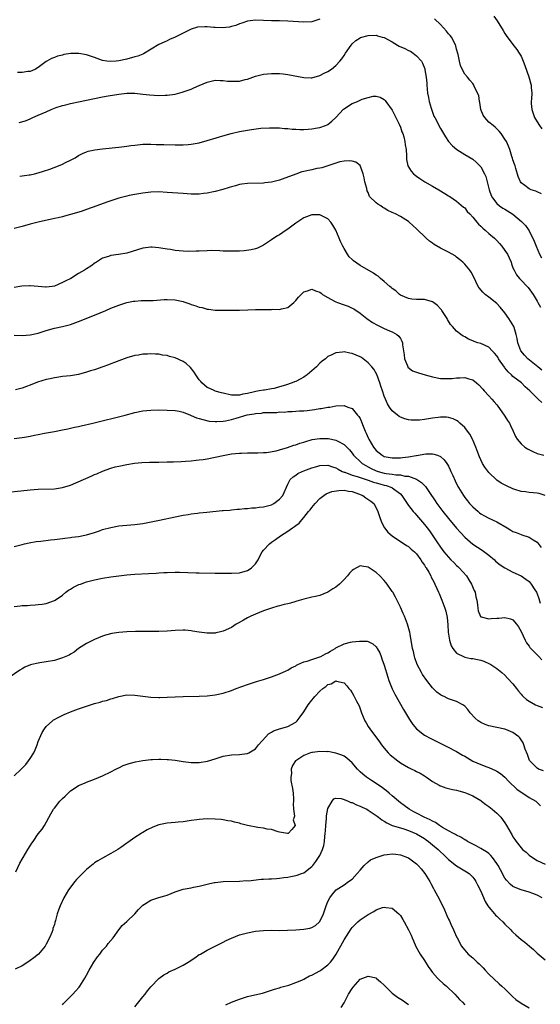
# Model space of a CAD drawing. Units: inches. Extents: x 2604000 to 2607000, y 1488000 to 1491000.
# Drawn here: x 2606284 to 2606414, y 1490615 to 1490859 of the extents above; entities that cross this region are included whole.
import ezdxf

# ---------------------------------------------------------------- set-up
doc = ezdxf.new("R2010")
doc.units = ezdxf.units.IN
doc.header["$MEASUREMENT"] = 0
doc.layers.add('LD26041488_10ft', color=41, linetype='Continuous')

msp = doc.modelspace()

# ---------------------------------------------------------------- linework, layer by layer
at = {"layer": 'LD26041488_10ft'}
for points, elevation in [([(2606402.21, 1490860.21), (2606403.04, 1490859.04), (2606404.58, 1490856.58), (2606405, 1490855.87), (2606405.34, 1490855.34), (2606407, 1490853.1), (2606407.92, 1490851.92), (2606408.55, 1490851), (2606409, 1490850.2), (2606409.39, 1490849.39), (2606409.56, 1490849), (2606409.94, 1490847.94), (2606410.9, 1490845.1), (2606411.51, 1490843), (2606411.52, 1490842.48), (2606411.66, 1490841), (2606411.61, 1490839.61), (2606411.54, 1490839), (2606411.56, 1490838.44), (2606411.65, 1490837), (2606412.32, 1490835), (2606413, 1490833.88), (2606413.56, 1490833), (2606414.19, 1490832.19)], 9090), ([(2606359, 1490859.4), (2606357, 1490858.75), (2606355, 1490858.66), (2606351, 1490858.94), (2606349, 1490859.01), (2606347, 1490859.05), (2606345, 1490859.13), (2606343, 1490859.17), (2606341, 1490858.94), (2606339.58, 1490858.42), (2606339, 1490858.28), (2606338.13, 1490857.87), (2606337, 1490857.63), (2606336.52, 1490857.48), (2606334.68, 1490857.32), (2606333, 1490857.35), (2606332.61, 1490857.39), (2606331, 1490857.5), (2606330.44, 1490857.56), (2606328.54, 1490857.46), (2606327, 1490856.98), (2606325, 1490855.93), (2606323.03, 1490854.97), (2606321.66, 1490854.34), (2606321, 1490854.08), (2606320.28, 1490853.72), (2606319, 1490853.11), (2606315.18, 1490850.82), (2606315, 1490850.77), (2606313.75, 1490850.25), (2606313, 1490850.04), (2606311, 1490849.51), (2606309, 1490849.07), (2606308.38, 1490849), (2606307, 1490848.89), (2606306.05, 1490849), (2606305, 1490849.16), (2606303, 1490849.88), (2606301, 1490850.55), (2606299.12, 1490850.88), (2606299, 1490850.89), (2606297.12, 1490850.88), (2606295.38, 1490850.62), (2606295, 1490850.5), (2606293.78, 1490850.22), (2606293, 1490849.89), (2606292.32, 1490849.67), (2606291.14, 1490849), (2606291, 1490848.91), (2606289, 1490847.42), (2606288.27, 1490847), (2606287.41, 1490846.59), (2606287, 1490846.45), (2606286.44, 1490846.44), (2606285, 1490846.21), (2606283.8, 1490846.2)], 9080), ([(2606414.05, 1490816.05), (2606413, 1490816.53), (2606412.67, 1490816.67), (2606411.54, 1490817), (2606411, 1490817.23), (2606409.92, 1490818.08), (2606409, 1490818.78), (2606408.85, 1490819), (2606408.33, 1490820.33), (2606407.73, 1490822.27), (2606407.52, 1490823), (2606407.41, 1490823.41), (2606407, 1490824.49), (2606406.89, 1490824.89), (2606406.74, 1490825.26), (2606406.22, 1490827), (2606405.9, 1490827.9), (2606405.37, 1490829), (2606405, 1490829.62), (2606404.06, 1490831), (2606403.57, 1490831.57), (2606403, 1490832.16), (2606402.58, 1490832.58), (2606402.04, 1490833), (2606401, 1490833.86), (2606399.98, 1490835), (2606399.61, 1490835.61), (2606399.05, 1490837), (2606398.75, 1490838.75), (2606398.66, 1490839), (2606398.48, 1490840.48), (2606397.43, 1490842.57), (2606397.27, 1490843), (2606397.17, 1490843.17), (2606397, 1490843.41), (2606396.25, 1490844.25), (2606395.66, 1490845), (2606395, 1490845.79), (2606394.37, 1490847), (2606393.93, 1490847.94), (2606393.67, 1490849), (2606393.37, 1490850.63), (2606393, 1490851.94), (2606392.81, 1490852.81), (2606392.75, 1490853), (2606392.43, 1490853.57), (2606391.68, 1490855), (2606391.39, 1490855.39), (2606391, 1490855.83), (2606390.49, 1490856.49), (2606389, 1490858.1), (2606387.49, 1490859.49)], 9080), ([(2606284.25, 1490833.75), (2606285.8, 1490834.2), (2606287, 1490834.69), (2606287.64, 1490835), (2606289, 1490835.53), (2606291, 1490836.42), (2606292.24, 1490837), (2606293.47, 1490837.47), (2606295, 1490837.98), (2606295.86, 1490838.14), (2606297, 1490838.5), (2606297.45, 1490838.55), (2606299, 1490838.89), (2606301, 1490839.29), (2606303, 1490839.75), (2606305, 1490840.15), (2606306.39, 1490840.39), (2606309, 1490840.81), (2606311, 1490841.01), (2606313, 1490841), (2606315, 1490840.82), (2606316.64, 1490840.64), (2606319, 1490840.48), (2606320.53, 1490840.53), (2606321, 1490840.51), (2606323, 1490840.81), (2606324.74, 1490841.26), (2606326.23, 1490841.77), (2606327, 1490842.06), (2606327.66, 1490842.34), (2606329, 1490842.95), (2606331, 1490843.78), (2606333, 1490844.24), (2606334.19, 1490844.19), (2606335, 1490844.22), (2606336.05, 1490844.05), (2606337, 1490844), (2606338, 1490844), (2606339, 1490844.05), (2606340.4, 1490844.4), (2606341, 1490844.54), (2606343, 1490845.23), (2606345, 1490845.73), (2606347, 1490845.95), (2606349, 1490845.94), (2606349.86, 1490845.86), (2606351, 1490845.72), (2606355, 1490844.9), (2606356.87, 1490844.87), (2606357, 1490844.88), (2606359, 1490845.44), (2606360.03, 1490845.97), (2606361, 1490846.42), (2606361.91, 1490847), (2606363, 1490847.89), (2606363.96, 1490849), (2606364.42, 1490849.58), (2606365, 1490850.43), (2606365.35, 1490851), (2606366.75, 1490853), (2606367, 1490853.31), (2606367.9, 1490854.1), (2606369, 1490854.83), (2606369.12, 1490854.88), (2606371, 1490855.39), (2606373, 1490855.45), (2606373.33, 1490855.33), (2606374.49, 1490855), (2606375, 1490854.87), (2606377, 1490853.78), (2606378.26, 1490853), (2606378.73, 1490852.73), (2606380.13, 1490852.13), (2606381, 1490851.64), (2606381.5, 1490851.5), (2606382.22, 1490851), (2606383, 1490850.35), (2606384.24, 1490849), (2606384.53, 1490848.53), (2606385.1, 1490847.1), (2606385.12, 1490846.88), (2606385.41, 1490845), (2606385.55, 1490843.55), (2606385.56, 1490843), (2606385.79, 1490841), (2606385.96, 1490839.96), (2606386.19, 1490839), (2606386.69, 1490837.31), (2606386.81, 1490836.81), (2606387.36, 1490835.36), (2606387.58, 1490835), (2606388.22, 1490833.78), (2606388.6, 1490833), (2606389, 1490832.23), (2606390.22, 1490830.22), (2606391, 1490829), (2606391.94, 1490827.94), (2606393.01, 1490827.01), (2606395, 1490825.83), (2606397, 1490824.59), (2606397.86, 1490823.86), (2606398.88, 1490822.88), (2606399, 1490822.71), (2606399.94, 1490821), (2606400.28, 1490820.28), (2606401.12, 1490817), (2606401.58, 1490815.58), (2606401.89, 1490815), (2606403, 1490813.58), (2606403.69, 1490813), (2606404.48, 1490812.48), (2606405, 1490812.21), (2606407, 1490810.92), (2606409.14, 1490809.14), (2606410.12, 1490808.12), (2606411, 1490806.8), (2606412.26, 1490804.26), (2606412.73, 1490803), (2606413.63, 1490801), (2606414.09, 1490800.09)], 9070), ([(2606284.38, 1490820.38), (2606286.7, 1490820.7), (2606287, 1490820.76), (2606288.02, 1490821), (2606289, 1490821.25), (2606290.33, 1490821.67), (2606291.84, 1490822.16), (2606294.06, 1490823), (2606295, 1490823.39), (2606295.79, 1490823.79), (2606297, 1490824.36), (2606298.13, 1490825), (2606299, 1490825.53), (2606299.98, 1490826.02), (2606301, 1490826.48), (2606301.39, 1490826.61), (2606303.02, 1490826.98), (2606305, 1490827.22), (2606309, 1490827.63), (2606311, 1490827.88), (2606312.03, 1490828.03), (2606313, 1490828.14), (2606315, 1490828.32), (2606316.32, 1490828.32), (2606317, 1490828.36), (2606318.3, 1490828.3), (2606319, 1490828.3), (2606320.24, 1490828.24), (2606323, 1490828.19), (2606324.21, 1490828.21), (2606325, 1490828.19), (2606326.3, 1490828.3), (2606327, 1490828.33), (2606329, 1490828.69), (2606331, 1490829.23), (2606335.43, 1490830.57), (2606336.93, 1490831), (2606339, 1490831.5), (2606341, 1490831.87), (2606342.03, 1490832.03), (2606344.31, 1490832.31), (2606346.45, 1490832.45), (2606347, 1490832.45), (2606349, 1490832.39), (2606350.24, 1490832.24), (2606351, 1490832.22), (2606352.09, 1490832.09), (2606353, 1490832.07), (2606354.03, 1490832.03), (2606355, 1490832.02), (2606356.09, 1490832.09), (2606357, 1490832.13), (2606358.39, 1490832.39), (2606359, 1490832.49), (2606360.39, 1490833), (2606360.82, 1490833.18), (2606361, 1490833.28), (2606361.94, 1490834.06), (2606362.95, 1490835), (2606364.9, 1490837.1), (2606367, 1490838.46), (2606368.33, 1490839), (2606369.52, 1490839.52), (2606371, 1490839.97), (2606372.26, 1490840.26), (2606373, 1490840.29), (2606374.01, 1490840.01), (2606375, 1490839.5), (2606375.24, 1490839.24), (2606375.4, 1490839), (2606377, 1490836.82), (2606378.67, 1490833.33), (2606379, 1490832.56), (2606379.41, 1490831.41), (2606379.58, 1490831), (2606379.83, 1490830.17), (2606380.14, 1490829), (2606380.23, 1490828.23), (2606380.44, 1490827), (2606380.55, 1490825.45), (2606380.56, 1490824.56), (2606380.85, 1490823), (2606381.66, 1490821.66), (2606382.25, 1490821), (2606382.66, 1490820.66), (2606383, 1490820.43), (2606383.82, 1490819.82), (2606385.12, 1490819), (2606387, 1490817.88), (2606388.54, 1490817), (2606390.08, 1490816.08), (2606391, 1490815.5), (2606391.33, 1490815.33), (2606393, 1490814.2), (2606394.71, 1490812.71), (2606395, 1490812.49), (2606395.65, 1490811.65), (2606396.25, 1490811), (2606397, 1490810.23), (2606398.03, 1490809), (2606398.45, 1490808.45), (2606399, 1490807.97), (2606399.48, 1490807.48), (2606400.09, 1490807), (2606401, 1490806.18), (2606402.44, 1490805), (2606403, 1490804.44), (2606403.69, 1490803.69), (2606404.23, 1490803), (2606405, 1490801.95), (2606405.61, 1490801), (2606406.07, 1490800.07), (2606406.52, 1490799), (2606406.63, 1490798.63), (2606407, 1490797.64), (2606407.26, 1490797), (2606407.88, 1490795.88), (2606408.58, 1490795), (2606409, 1490794.55), (2606410.51, 1490793), (2606410.74, 1490792.74), (2606411.99, 1490791), (2606413, 1490789.33), (2606413.18, 1490789), (2606413.86, 1490787.86)], 9060), ([(2606414.21, 1490772.21), (2606413.18, 1490773), (2606410.71, 1490775), (2606409.88, 1490775.88), (2606408.97, 1490777), (2606408.22, 1490779), (2606408.06, 1490780.06), (2606407.83, 1490781), (2606407.26, 1490782.74), (2606407.19, 1490783), (2606406.39, 1490784.39), (2606405.99, 1490785), (2606405, 1490786.44), (2606403.85, 1490787.85), (2606403, 1490788.73), (2606401, 1490790.32), (2606400.08, 1490791), (2606399.53, 1490791.53), (2606398.63, 1490792.63), (2606398.38, 1490793), (2606397.76, 1490794.24), (2606397.28, 1490795.28), (2606396.57, 1490796.57), (2606396.27, 1490797), (2606395, 1490798.53), (2606394.53, 1490799), (2606393.71, 1490799.71), (2606393, 1490800.3), (2606392.59, 1490800.59), (2606391, 1490801.53), (2606389, 1490802.5), (2606387.4, 1490803.4), (2606387, 1490803.72), (2606386.23, 1490804.23), (2606385.46, 1490805), (2606385, 1490805.41), (2606383.38, 1490807), (2606383, 1490807.35), (2606382.1, 1490808.1), (2606381.16, 1490809), (2606381, 1490809.12), (2606379, 1490810.36), (2606377.83, 1490811), (2606377, 1490811.4), (2606375.9, 1490811.9), (2606375, 1490812.45), (2606374.62, 1490812.61), (2606374.13, 1490813), (2606373.41, 1490813.41), (2606373, 1490813.78), (2606371.37, 1490815.37), (2606371, 1490816.33), (2606370.74, 1490816.74), (2606370.63, 1490817.37), (2606370.16, 1490819), (2606369.97, 1490819.97), (2606369.74, 1490821), (2606369.02, 1490823.02), (2606367.91, 1490823.91), (2606367, 1490824.16), (2606366.25, 1490824.25), (2606365, 1490824.14), (2606363.94, 1490823.94), (2606359.52, 1490822.49), (2606359, 1490822.41), (2606358.27, 1490822.27), (2606357, 1490821.99), (2606356.16, 1490821.84), (2606355, 1490821.55), (2606354.55, 1490821.45), (2606353, 1490820.93), (2606349.63, 1490819.63), (2606349, 1490819.42), (2606347, 1490818.91), (2606345.29, 1490818.71), (2606345, 1490818.67), (2606341, 1490818.59), (2606339.61, 1490818.39), (2606339, 1490818.32), (2606337.99, 1490818.01), (2606337, 1490817.76), (2606336.43, 1490817.57), (2606334.88, 1490817.12), (2606333, 1490816.61), (2606332.52, 1490816.52), (2606331, 1490816.18), (2606330.08, 1490816.08), (2606329, 1490815.94), (2606327.95, 1490815.95), (2606327, 1490815.94), (2606325, 1490816.07), (2606321, 1490816.38), (2606319, 1490816.49), (2606317, 1490816.45), (2606315, 1490816.21), (2606314.02, 1490816.02), (2606313, 1490815.86), (2606311.56, 1490815.56), (2606311, 1490815.46), (2606309, 1490814.97), (2606307, 1490814.31), (2606306.06, 1490813.94), (2606303.54, 1490813), (2606301, 1490812.1), (2606299.65, 1490811.65), (2606297, 1490810.84), (2606295.53, 1490810.47), (2606295, 1490810.31), (2606293.93, 1490810.07), (2606293, 1490809.84), (2606289, 1490808.96), (2606287, 1490808.43), (2606285, 1490807.85), (2606283, 1490807.37)], 9050), ([(2606414.15, 1490764.15), (2606413.29, 1490765), (2606413.12, 1490765.12), (2606411.23, 1490767), (2606410.04, 1490768.04), (2606409.09, 1490769), (2606407, 1490770.63), (2606406.62, 1490771), (2606405.77, 1490771.77), (2606405, 1490772.75), (2606404.88, 1490772.88), (2606403.44, 1490775), (2606403.28, 1490775.28), (2606403, 1490775.75), (2606402.43, 1490776.43), (2606401.84, 1490777), (2606401, 1490777.89), (2606399, 1490778.81), (2606398.29, 1490779), (2606397.33, 1490779.33), (2606397, 1490779.5), (2606395.91, 1490779.91), (2606395, 1490780.44), (2606394.63, 1490780.63), (2606394.06, 1490781), (2606393, 1490781.87), (2606391.99, 1490783), (2606391.5, 1490783.5), (2606390.75, 1490784.75), (2606390.65, 1490785), (2606389.35, 1490787), (2606389.2, 1490787.2), (2606389, 1490787.43), (2606388.24, 1490788.24), (2606387.26, 1490789), (2606387, 1490789.17), (2606385, 1490789.74), (2606384.22, 1490789.78), (2606383, 1490789.78), (2606381.85, 1490789.85), (2606381, 1490789.95), (2606379, 1490790.82), (2606378.75, 1490791), (2606377.86, 1490791.86), (2606377, 1490792.44), (2606376.72, 1490792.72), (2606376.38, 1490793), (2606375, 1490794.21), (2606374.05, 1490795), (2606373.51, 1490795.51), (2606373, 1490795.79), (2606372.31, 1490796.31), (2606369, 1490798.21), (2606367.35, 1490799.35), (2606367, 1490799.66), (2606366.31, 1490800.31), (2606365.84, 1490801), (2606365, 1490802.39), (2606364.69, 1490803), (2606364.16, 1490804.16), (2606363.8, 1490805), (2606363, 1490806.97), (2606362.25, 1490808.25), (2606361.71, 1490809), (2606361, 1490809.77), (2606359, 1490810.75), (2606357, 1490810.81), (2606355.7, 1490810.3), (2606355, 1490810.05), (2606353, 1490808.71), (2606351, 1490807.24), (2606350.62, 1490807), (2606349, 1490805.85), (2606348.45, 1490805.55), (2606347.56, 1490805), (2606347, 1490804.58), (2606345, 1490803.27), (2606343.49, 1490802.51), (2606343, 1490802.37), (2606341.92, 1490802.08), (2606340.15, 1490801.85), (2606339, 1490801.77), (2606338.25, 1490801.75), (2606337, 1490801.73), (2606335, 1490801.79), (2606334.15, 1490801.85), (2606332.1, 1490801.9), (2606331, 1490801.88), (2606329, 1490801.78), (2606328.27, 1490801.73), (2606326.3, 1490801.7), (2606325, 1490801.76), (2606323, 1490801.95), (2606321.87, 1490802.13), (2606321, 1490802.25), (2606319.49, 1490802.51), (2606319, 1490802.58), (2606317.28, 1490802.72), (2606317, 1490802.73), (2606315, 1490802.47), (2606312.33, 1490801.67), (2606311, 1490801.28), (2606308.91, 1490800.91), (2606307, 1490800.66), (2606306.42, 1490800.42), (2606305, 1490800.01), (2606303.44, 1490799), (2606303.16, 1490798.84), (2606302.05, 1490798.05), (2606301, 1490797.34), (2606300.47, 1490797), (2606299, 1490796.2), (2606297.07, 1490795), (2606295.69, 1490794.31), (2606295, 1490793.93), (2606293, 1490793.08), (2606292.48, 1490793), (2606291, 1490792.82), (2606290.82, 1490792.82), (2606288.97, 1490792.97), (2606287, 1490793.17), (2606286.83, 1490793.17), (2606284.95, 1490793.05), (2606283, 1490792.75)], 9040), ([(2606283, 1490780.86), (2606285, 1490780.82), (2606287, 1490780.95), (2606289, 1490781.41), (2606290.19, 1490781.81), (2606291, 1490782.04), (2606293, 1490782.58), (2606295, 1490783.01), (2606297, 1490783.55), (2606299, 1490784.29), (2606303, 1490785.83), (2606305.78, 1490787), (2606307, 1490787.56), (2606309, 1490788.36), (2606311, 1490788.98), (2606312.7, 1490789.3), (2606313, 1490789.34), (2606314.55, 1490789.45), (2606315, 1490789.45), (2606316.48, 1490789.52), (2606317.53, 1490789.53), (2606320.29, 1490789.71), (2606321, 1490789.74), (2606323, 1490789.66), (2606325, 1490789.23), (2606325.18, 1490789.18), (2606326.66, 1490788.66), (2606327, 1490788.53), (2606328.18, 1490788.18), (2606329, 1490787.81), (2606329.71, 1490787.71), (2606331, 1490787.3), (2606331.3, 1490787.3), (2606333, 1490787.1), (2606337.1, 1490787.1), (2606339, 1490787.08), (2606341.13, 1490787.13), (2606343, 1490787.22), (2606345.27, 1490787.27), (2606347, 1490787.26), (2606347.3, 1490787.3), (2606349, 1490787.28), (2606349.44, 1490787.44), (2606351, 1490787.74), (2606352.51, 1490789), (2606352.79, 1490789.21), (2606353, 1490789.46), (2606353.67, 1490790.33), (2606355, 1490791.67), (2606355.93, 1490791.93), (2606357, 1490792.33), (2606357.92, 1490791.92), (2606359, 1490791.54), (2606359.28, 1490791.28), (2606359.62, 1490791), (2606361, 1490790.21), (2606362.67, 1490789.33), (2606363, 1490789.14), (2606363.34, 1490789), (2606365, 1490788.44), (2606366.05, 1490788.05), (2606367, 1490787.62), (2606367.41, 1490787.41), (2606369, 1490786.34), (2606370.71, 1490785), (2606372.06, 1490784.06), (2606373.32, 1490783.32), (2606374.67, 1490782.67), (2606375.87, 1490782.13), (2606377, 1490781.66), (2606378.16, 1490781), (2606378.64, 1490780.64), (2606379, 1490780.02), (2606379.41, 1490779.41), (2606379.5, 1490779), (2606379.52, 1490778.48), (2606379.82, 1490777), (2606379.97, 1490775.97), (2606380.06, 1490775), (2606380.78, 1490773.22), (2606380.85, 1490773), (2606380.9, 1490772.9), (2606382.04, 1490772.04), (2606383.5, 1490771.5), (2606385.16, 1490771), (2606387, 1490770.48), (2606389, 1490770.1), (2606390.1, 1490770.1), (2606391, 1490770.06), (2606391.91, 1490770.09), (2606393, 1490770.28), (2606393.77, 1490770.23), (2606395, 1490770.38), (2606396.01, 1490769.99), (2606397, 1490769.74), (2606397.94, 1490769), (2606398.51, 1490768.51), (2606399.47, 1490767.47), (2606399.85, 1490767), (2606401, 1490765.82), (2606401.72, 1490765), (2606402.33, 1490764.33), (2606403, 1490763.51), (2606403.24, 1490763.24), (2606404.84, 1490761), (2606405, 1490760.72), (2606405.67, 1490759.67), (2606406.14, 1490759), (2606406.4, 1490758.4), (2606407.07, 1490757), (2606407.65, 1490755.65), (2606408.06, 1490755), (2606409, 1490753.84), (2606409.97, 1490753), (2606410.59, 1490752.59), (2606411.92, 1490751.92), (2606413, 1490751.46), (2606413.34, 1490751.34), (2606414.65, 1490751)], 9030), ([(2606415, 1490741.04), (2606413.49, 1490741.49), (2606413, 1490741.58), (2606411, 1490741.72), (2606410.12, 1490741.88), (2606409, 1490742.01), (2606407.46, 1490742.54), (2606407, 1490742.68), (2606405.38, 1490743.38), (2606404.1, 1490744.1), (2606403, 1490744.85), (2606401, 1490746.72), (2606400.02, 1490748.02), (2606399.44, 1490749), (2606399, 1490749.86), (2606398.66, 1490750.66), (2606398.52, 1490751), (2606397.8, 1490753), (2606396.92, 1490755), (2606396.25, 1490756.25), (2606395.66, 1490757), (2606395, 1490757.88), (2606393.81, 1490759), (2606393.4, 1490759.4), (2606393, 1490759.65), (2606392.1, 1490760.1), (2606391, 1490760.43), (2606390.46, 1490760.46), (2606389, 1490760.5), (2606388.4, 1490760.4), (2606387, 1490760.23), (2606386.04, 1490760.04), (2606385, 1490759.92), (2606383.74, 1490759.74), (2606383, 1490759.7), (2606381.72, 1490759.72), (2606381, 1490759.79), (2606380.09, 1490760.09), (2606379, 1490760.48), (2606378.69, 1490760.69), (2606378.27, 1490761), (2606377, 1490762.03), (2606376.32, 1490763), (2606375.83, 1490763.83), (2606375.3, 1490765), (2606375, 1490765.73), (2606374.59, 1490767), (2606374.19, 1490768.19), (2606373.94, 1490769), (2606373.13, 1490771.13), (2606372.42, 1490772.42), (2606371.94, 1490773), (2606371, 1490774.02), (2606369.74, 1490775), (2606369.31, 1490775.3), (2606369, 1490775.48), (2606367, 1490776.35), (2606366.41, 1490776.41), (2606365, 1490776.72), (2606364.64, 1490776.64), (2606363, 1490776.52), (2606361.99, 1490775.99), (2606361, 1490775.59), (2606360.36, 1490775), (2606359.56, 1490774.44), (2606359, 1490773.94), (2606358.15, 1490773), (2606357, 1490772.02), (2606355.85, 1490771), (2606355.36, 1490770.64), (2606355, 1490770.43), (2606354.08, 1490769.92), (2606353, 1490769.39), (2606352.72, 1490769.28), (2606352.12, 1490769), (2606350.43, 1490768.43), (2606349, 1490768), (2606347.62, 1490767.62), (2606347, 1490767.5), (2606345.23, 1490767.23), (2606345, 1490767.21), (2606343.94, 1490767), (2606343.12, 1490766.88), (2606342.78, 1490766.78), (2606341, 1490766.34), (2606339.81, 1490766.19), (2606339, 1490765.92), (2606338.01, 1490765.99), (2606337, 1490765.99), (2606335, 1490766.43), (2606334.56, 1490766.56), (2606333, 1490766.95), (2606332.86, 1490767), (2606331.63, 1490767.63), (2606331, 1490767.9), (2606329.68, 1490769), (2606329.38, 1490769.38), (2606329, 1490769.75), (2606328.14, 1490771), (2606327.71, 1490771.71), (2606326.81, 1490772.81), (2606325.79, 1490773.79), (2606325, 1490774.35), (2606323, 1490775.26), (2606321.59, 1490775.59), (2606321, 1490775.78), (2606319.91, 1490775.91), (2606319, 1490776.11), (2606318.12, 1490776.12), (2606317, 1490776.22), (2606316.14, 1490776.14), (2606315, 1490776.12), (2606313.92, 1490775.92), (2606313, 1490775.81), (2606311, 1490775.26), (2606309, 1490774.53), (2606307.91, 1490774.09), (2606307, 1490773.74), (2606306.48, 1490773.52), (2606305.08, 1490773), (2606303, 1490772.29), (2606301.98, 1490771.98), (2606301, 1490771.65), (2606299, 1490771.13), (2606297, 1490770.79), (2606295, 1490770.57), (2606293.64, 1490770.36), (2606293, 1490770.3), (2606291.97, 1490770.03), (2606291, 1490769.85), (2606288.84, 1490769.16), (2606287, 1490768.43), (2606286.08, 1490768.08), (2606285, 1490767.72), (2606283.32, 1490767.32)], 9020), ([(2606283, 1490755.19), (2606285, 1490755.43), (2606285.55, 1490755.55), (2606287, 1490755.78), (2606288.03, 1490756.03), (2606289, 1490756.21), (2606290.51, 1490756.51), (2606293, 1490756.94), (2606295, 1490757.31), (2606296.38, 1490757.62), (2606297, 1490757.72), (2606298.03, 1490757.97), (2606299, 1490758.16), (2606299.66, 1490758.34), (2606302.52, 1490759), (2606310.62, 1490761), (2606313, 1490761.61), (2606315, 1490762.04), (2606317, 1490762.25), (2606319, 1490762.27), (2606321, 1490762.24), (2606323, 1490762.15), (2606324.04, 1490761.96), (2606325, 1490761.7), (2606326.82, 1490761), (2606327, 1490760.94), (2606328.34, 1490760.34), (2606329, 1490760.18), (2606329.87, 1490759.87), (2606331.51, 1490759.51), (2606333, 1490759.38), (2606333.37, 1490759.37), (2606335, 1490759.49), (2606335.56, 1490759.56), (2606337, 1490759.89), (2606338.23, 1490760.23), (2606340.96, 1490761.04), (2606342.67, 1490761.33), (2606343, 1490761.43), (2606344.48, 1490761.52), (2606345, 1490761.62), (2606346.39, 1490761.61), (2606347, 1490761.68), (2606348.34, 1490761.66), (2606349, 1490761.78), (2606350.25, 1490761.75), (2606351, 1490761.9), (2606352.11, 1490761.89), (2606353.97, 1490762.03), (2606355, 1490762.05), (2606355.82, 1490762.18), (2606357.63, 1490762.37), (2606359, 1490762.62), (2606359.35, 1490762.64), (2606361, 1490762.94), (2606361.48, 1490763), (2606363, 1490763.27), (2606365, 1490763.35), (2606365.93, 1490763), (2606367, 1490762.62), (2606368.36, 1490761), (2606368.67, 1490760.67), (2606369, 1490760.12), (2606369.36, 1490759.36), (2606369.78, 1490758.22), (2606370.29, 1490757), (2606370.52, 1490756.52), (2606371, 1490755.31), (2606371.14, 1490755), (2606372.34, 1490753), (2606373, 1490752.19), (2606374.52, 1490751), (2606375, 1490750.74), (2606377, 1490750.36), (2606377.61, 1490750.39), (2606379, 1490750.4), (2606379.55, 1490750.45), (2606381, 1490750.64), (2606382.97, 1490750.97), (2606383.04, 1490750.96), (2606385.36, 1490751.36), (2606387, 1490751.37), (2606387.32, 1490751.32), (2606388.23, 1490751), (2606389, 1490750.69), (2606389.88, 1490749.88), (2606390.52, 1490749), (2606390.75, 1490748.75), (2606391, 1490748.29), (2606391.42, 1490747.42), (2606391.59, 1490747), (2606392.01, 1490745.99), (2606392.62, 1490744.62), (2606393.28, 1490743.28), (2606393.43, 1490743), (2606394.68, 1490741), (2606395, 1490740.55), (2606395.66, 1490739.66), (2606396.22, 1490739), (2606397, 1490738.15), (2606398.33, 1490737), (2606398.71, 1490736.71), (2606399, 1490736.49), (2606399.94, 1490735.94), (2606401, 1490735.4), (2606401.89, 1490735), (2606403, 1490734.45), (2606405.53, 1490733), (2606406.43, 1490732.43), (2606407, 1490732.09), (2606407.77, 1490731.77), (2606409, 1490731.28), (2606409.23, 1490731.23), (2606411, 1490730.67), (2606411.99, 1490730.01), (2606413, 1490729.37), (2606414.04, 1490728.04)], 9010), ([(2606276.7, 1490741.3), (2606287, 1490742.39), (2606289, 1490742.57), (2606293, 1490742.7), (2606295, 1490742.96), (2606297, 1490743.58), (2606302.17, 1490745.83), (2606303, 1490746.2), (2606303.57, 1490746.43), (2606305, 1490747.06), (2606307, 1490747.81), (2606308.11, 1490748.11), (2606309, 1490748.31), (2606311, 1490748.71), (2606312.95, 1490749.05), (2606314.75, 1490749.25), (2606316.68, 1490749.32), (2606317.3, 1490749.3), (2606319, 1490749.32), (2606321, 1490749.34), (2606322.61, 1490749.39), (2606324.53, 1490749.47), (2606325.56, 1490749.56), (2606327, 1490749.65), (2606328.21, 1490749.79), (2606329, 1490749.85), (2606329.97, 1490749.97), (2606331, 1490750.13), (2606333, 1490750.51), (2606334.95, 1490750.95), (2606337, 1490751.34), (2606339, 1490751.54), (2606339.54, 1490751.54), (2606341, 1490751.61), (2606341.58, 1490751.58), (2606343, 1490751.63), (2606343.59, 1490751.59), (2606345, 1490751.7), (2606345.71, 1490751.71), (2606348.14, 1490752.14), (2606349, 1490752.38), (2606350.93, 1490752.93), (2606352.51, 1490753.49), (2606353, 1490753.62), (2606354.02, 1490753.98), (2606355, 1490754.3), (2606355.53, 1490754.47), (2606357.1, 1490754.9), (2606359, 1490755.18), (2606361, 1490755.17), (2606361.16, 1490755.16), (2606363, 1490754.8), (2606363.5, 1490754.5), (2606365, 1490753.7), (2606365.66, 1490753), (2606366.33, 1490752.33), (2606367, 1490751.5), (2606367.38, 1490751), (2606369.25, 1490749.25), (2606369.53, 1490749), (2606370.43, 1490748.43), (2606371, 1490748.16), (2606371.75, 1490747.75), (2606373, 1490747.16), (2606373.46, 1490747), (2606375, 1490746.59), (2606375.51, 1490746.49), (2606377, 1490746.3), (2606377.84, 1490746.16), (2606379, 1490746.13), (2606380.15, 1490745.85), (2606381, 1490745.8), (2606383, 1490745.04), (2606384.24, 1490744.25), (2606385, 1490743.46), (2606385.25, 1490743.25), (2606386.23, 1490741.78), (2606387.67, 1490739.67), (2606388.06, 1490739), (2606389.56, 1490737), (2606391, 1490735.25), (2606393, 1490732.9), (2606395, 1490730.62), (2606397, 1490728.93), (2606399.38, 1490727.38), (2606401, 1490726.14), (2606402.38, 1490725), (2606402.69, 1490724.69), (2606403.81, 1490723.81), (2606405, 1490723.03), (2606407, 1490721.97), (2606409, 1490721.06), (2606410.22, 1490720.22), (2606411, 1490719.63), (2606411.31, 1490719.31), (2606411.53, 1490719), (2606412.43, 1490717.57), (2606412.81, 1490717), (2606413, 1490716.59), (2606413.41, 1490715.41), (2606413.79, 1490714.21)], 9000), ([(2606283, 1490728.31), (2606285, 1490728.86), (2606285.6, 1490729), (2606286.75, 1490729.25), (2606288.46, 1490729.54), (2606289.67, 1490729.67), (2606292.04, 1490729.96), (2606293, 1490730.06), (2606295, 1490730.32), (2606295.62, 1490730.38), (2606297, 1490730.59), (2606297.37, 1490730.63), (2606299, 1490730.85), (2606301, 1490731.22), (2606303, 1490731.82), (2606304.24, 1490732.24), (2606305, 1490732.52), (2606307, 1490733.09), (2606309, 1490733.43), (2606313, 1490733.78), (2606315, 1490734.07), (2606315.8, 1490734.2), (2606319.13, 1490734.87), (2606323, 1490735.72), (2606325, 1490736.11), (2606326.3, 1490736.3), (2606327, 1490736.44), (2606328.62, 1490736.62), (2606329, 1490736.69), (2606330.86, 1490736.86), (2606334.75, 1490737.25), (2606335, 1490737.29), (2606336.6, 1490737.4), (2606337, 1490737.46), (2606338.43, 1490737.57), (2606339, 1490737.59), (2606340.23, 1490737.77), (2606341, 1490737.76), (2606342.05, 1490737.95), (2606343, 1490737.92), (2606343.89, 1490738.11), (2606345, 1490738.15), (2606345.63, 1490738.37), (2606347, 1490738.7), (2606347.57, 1490739), (2606349, 1490740.11), (2606349.78, 1490741), (2606351, 1490743.84), (2606351.61, 1490745), (2606352.33, 1490745.67), (2606353, 1490746.09), (2606353.53, 1490746.47), (2606354.59, 1490747), (2606355, 1490747.17), (2606357, 1490747.91), (2606358.23, 1490748.23), (2606359, 1490748.45), (2606361, 1490748.55), (2606362.16, 1490748.16), (2606363, 1490747.92), (2606363.54, 1490747.54), (2606364.58, 1490747), (2606365, 1490746.83), (2606365.23, 1490746.77), (2606367, 1490746.09), (2606368.29, 1490745.71), (2606369, 1490745.45), (2606371, 1490744.8), (2606372.32, 1490744.32), (2606373, 1490744.14), (2606373.89, 1490743.89), (2606375, 1490743.59), (2606375.49, 1490743.49), (2606376.92, 1490743), (2606377, 1490742.95), (2606379, 1490741.39), (2606379.4, 1490741), (2606380, 1490740), (2606381, 1490738.52), (2606382.21, 1490737), (2606382.58, 1490736.58), (2606383, 1490736.15), (2606383.53, 1490735.53), (2606384.03, 1490735), (2606385, 1490733.84), (2606385.64, 1490733), (2606386.22, 1490732.22), (2606388.42, 1490729), (2606388.67, 1490728.67), (2606389, 1490728.16), (2606389.85, 1490727), (2606390.38, 1490726.38), (2606391, 1490725.64), (2606391.58, 1490725), (2606392.31, 1490724.31), (2606393, 1490723.61), (2606393.32, 1490723.32), (2606393.63, 1490723), (2606395.44, 1490721), (2606396.06, 1490720.06), (2606396.73, 1490719), (2606397.38, 1490717.38), (2606397.56, 1490717), (2606397.79, 1490715.79), (2606398, 1490715), (2606398.19, 1490713.81), (2606398.26, 1490713), (2606398.35, 1490712.35), (2606398.93, 1490710.93), (2606399, 1490710.88), (2606399.12, 1490710.88), (2606401, 1490710.31), (2606401.6, 1490710.4), (2606403, 1490710.49), (2606403.5, 1490710.5), (2606405, 1490710.68), (2606406.37, 1490710.37), (2606407, 1490710.06), (2606407.87, 1490709), (2606408.35, 1490708.35), (2606409, 1490707.16), (2606410.01, 1490705), (2606410.38, 1490704.38), (2606411, 1490703.56), (2606411.23, 1490703.23), (2606413.43, 1490701), (2606414.14, 1490700.14)], 8990), ([(2606283, 1490713.43), (2606284.46, 1490713.54), (2606285, 1490713.68), (2606286.33, 1490713.67), (2606287, 1490713.77), (2606288.21, 1490713.79), (2606289, 1490713.89), (2606290, 1490714), (2606291, 1490714.17), (2606293, 1490714.88), (2606293.16, 1490715), (2606295, 1490716.24), (2606295.83, 1490717), (2606296.51, 1490717.49), (2606297, 1490717.73), (2606297.76, 1490718.24), (2606299.12, 1490718.88), (2606299.46, 1490719), (2606301, 1490719.51), (2606303, 1490720.01), (2606305, 1490720.43), (2606307, 1490720.78), (2606309, 1490721.06), (2606311, 1490721.31), (2606313, 1490721.46), (2606316.4, 1490721.6), (2606318.3, 1490721.71), (2606319, 1490721.77), (2606320.17, 1490721.83), (2606321, 1490721.9), (2606323, 1490721.93), (2606324.09, 1490721.91), (2606328.21, 1490721.79), (2606329, 1490721.78), (2606333, 1490721.69), (2606337, 1490721.67), (2606339, 1490721.8), (2606341, 1490722.36), (2606341.4, 1490722.6), (2606342.04, 1490723), (2606343, 1490724), (2606343.66, 1490725), (2606344.08, 1490725.92), (2606344.68, 1490727), (2606345, 1490727.42), (2606346.48, 1490729), (2606347, 1490729.39), (2606347.97, 1490730.03), (2606349.24, 1490731), (2606351, 1490732.13), (2606352.18, 1490733), (2606352.69, 1490733.31), (2606353, 1490733.59), (2606353.83, 1490734.17), (2606354.51, 1490735), (2606355, 1490735.5), (2606356.16, 1490737), (2606356.56, 1490737.43), (2606357, 1490738.02), (2606357.45, 1490738.55), (2606357.79, 1490739), (2606359, 1490740.27), (2606359.95, 1490741), (2606360.57, 1490741.43), (2606362, 1490742), (2606363.73, 1490742.27), (2606365, 1490742.3), (2606366.09, 1490742.09), (2606367, 1490741.98), (2606368.57, 1490741.43), (2606369.69, 1490741), (2606370.45, 1490740.45), (2606371.64, 1490739.64), (2606372.39, 1490739), (2606373, 1490737.93), (2606373.42, 1490737), (2606373.79, 1490735.79), (2606374.35, 1490734.35), (2606375.08, 1490733), (2606375.93, 1490731.93), (2606377, 1490730.94), (2606380.57, 1490728.57), (2606381, 1490728.32), (2606381.66, 1490727.66), (2606382.5, 1490727), (2606382.75, 1490726.75), (2606383, 1490726.51), (2606384.1, 1490725), (2606384.42, 1490724.42), (2606385, 1490723.66), (2606385.23, 1490723.23), (2606385.41, 1490723), (2606386.08, 1490721.92), (2606386.58, 1490721), (2606386.7, 1490720.7), (2606387, 1490720.15), (2606387.37, 1490719.37), (2606387.6, 1490719), (2606388.09, 1490717.91), (2606388.48, 1490717), (2606388.62, 1490716.62), (2606389, 1490715.8), (2606389.33, 1490715), (2606390.07, 1490713), (2606390.29, 1490712.29), (2606390.66, 1490710.66), (2606390.83, 1490708.83), (2606390.92, 1490707), (2606391.2, 1490705), (2606391.62, 1490703.62), (2606392.07, 1490703), (2606393, 1490701.78), (2606394.87, 1490700.87), (2606395, 1490700.83), (2606396.52, 1490700.52), (2606397, 1490700.45), (2606398.21, 1490700.21), (2606399, 1490700.03), (2606399.78, 1490699.78), (2606401.19, 1490699.19), (2606401.5, 1490699), (2606403, 1490698.01), (2606404.24, 1490697), (2606405, 1490696.31), (2606405.62, 1490695.62), (2606407, 1490694.21), (2606407.87, 1490693), (2606408.37, 1490692.37), (2606409, 1490691.63), (2606409.27, 1490691.27), (2606409.53, 1490691), (2606410.32, 1490690.32), (2606411, 1490689.87), (2606412.58, 1490689), (2606413, 1490688.8), (2606414.33, 1490688.33)], 8980), ([(2606414.55, 1490672.55), (2606413.37, 1490673), (2606413, 1490673.2), (2606411.18, 1490675), (2606411.12, 1490675.12), (2606411, 1490675.41), (2606410.61, 1490676.61), (2606410.04, 1490677.96), (2606409.71, 1490679), (2606409.51, 1490679.51), (2606408.73, 1490680.73), (2606408.44, 1490681), (2606407, 1490682.09), (2606405.2, 1490682.8), (2606405, 1490682.9), (2606401, 1490683.78), (2606400.1, 1490684.1), (2606399, 1490684.56), (2606398.73, 1490684.73), (2606398.37, 1490685), (2606397.63, 1490685.63), (2606396.39, 1490687), (2606395.81, 1490687.81), (2606395, 1490688.67), (2606394.82, 1490688.82), (2606394.5, 1490689), (2606393, 1490689.76), (2606391, 1490690.44), (2606390.6, 1490690.6), (2606389.9, 1490691), (2606389.27, 1490691.27), (2606389, 1490691.44), (2606388.08, 1490692.08), (2606387, 1490693.2), (2606385.56, 1490695), (2606384.53, 1490696.53), (2606384.23, 1490697), (2606383.19, 1490699), (2606382.64, 1490700.64), (2606382.49, 1490701), (2606382.23, 1490702.23), (2606382, 1490703), (2606381.46, 1490706.54), (2606381.37, 1490707), (2606381.28, 1490707.28), (2606380.81, 1490709), (2606380.01, 1490711), (2606379.71, 1490711.71), (2606379, 1490713.23), (2606377.76, 1490715.76), (2606377.1, 1490717), (2606377, 1490717.17), (2606375.75, 1490719), (2606375.42, 1490719.42), (2606375, 1490719.9), (2606373.92, 1490721), (2606373, 1490721.84), (2606371, 1490723.16), (2606369.41, 1490723.41), (2606369, 1490723.56), (2606367.35, 1490722.65), (2606367, 1490722.38), (2606366.34, 1490721.66), (2606365.86, 1490721), (2606365, 1490720.12), (2606363.85, 1490719), (2606363, 1490718.25), (2606362.2, 1490717.8), (2606361, 1490716.94), (2606359, 1490716.18), (2606357.9, 1490715.9), (2606357, 1490715.73), (2606355, 1490715.23), (2606353.29, 1490714.71), (2606353, 1490714.64), (2606351.73, 1490714.27), (2606351, 1490714.11), (2606350.13, 1490713.87), (2606349, 1490713.6), (2606348.54, 1490713.46), (2606347, 1490713.02), (2606345, 1490712.31), (2606343, 1490711.5), (2606341.84, 1490711), (2606341, 1490710.59), (2606339.98, 1490710.02), (2606338.71, 1490709.29), (2606338.21, 1490709), (2606337, 1490708.21), (2606335, 1490707.25), (2606333.97, 1490707), (2606333.17, 1490706.83), (2606333, 1490706.81), (2606331.24, 1490706.76), (2606331, 1490706.77), (2606329, 1490707), (2606327.32, 1490707.32), (2606327, 1490707.36), (2606325.49, 1490707.49), (2606325, 1490707.51), (2606323, 1490707.44), (2606321, 1490707.3), (2606319, 1490707.2), (2606317, 1490707.17), (2606315.21, 1490707.21), (2606313.19, 1490707.19), (2606311, 1490707.09), (2606309.04, 1490706.96), (2606307.27, 1490706.73), (2606305.69, 1490706.31), (2606305, 1490706.06), (2606303, 1490705.23), (2606302.85, 1490705.15), (2606301, 1490704.25), (2606299, 1490702.95), (2606297.96, 1490702.04), (2606297, 1490701.59), (2606296.67, 1490701.33), (2606295.86, 1490701), (2606295, 1490700.62), (2606294.5, 1490700.5), (2606293, 1490700.02), (2606291, 1490699.66), (2606289.39, 1490699.39), (2606289, 1490699.34), (2606287.37, 1490699), (2606287.09, 1490698.91), (2606285.68, 1490698.32), (2606285, 1490697.91), (2606284.41, 1490697.59), (2606280.7, 1490695)], 8970), ([(2606283, 1490671.29), (2606284.75, 1490673), (2606285.87, 1490674.13), (2606286.57, 1490675), (2606287, 1490675.63), (2606287.86, 1490677), (2606288.19, 1490677.81), (2606288.71, 1490679), (2606289, 1490679.87), (2606289.94, 1490682.06), (2606290.58, 1490683), (2606291, 1490683.54), (2606292.54, 1490685), (2606292.8, 1490685.2), (2606293, 1490685.32), (2606293.64, 1490685.64), (2606295.4, 1490686.6), (2606297, 1490687.21), (2606299, 1490687.94), (2606301, 1490688.62), (2606303, 1490689.26), (2606304.36, 1490689.64), (2606305, 1490689.84), (2606305.92, 1490690.08), (2606307, 1490690.43), (2606307.46, 1490690.54), (2606309, 1490691.03), (2606311, 1490691.42), (2606313, 1490691.37), (2606315, 1490691.08), (2606317, 1490690.84), (2606319, 1490690.77), (2606319.22, 1490690.78), (2606321, 1490690.84), (2606323.05, 1490690.95), (2606325, 1490691.03), (2606329, 1490691.13), (2606331, 1490691.21), (2606333, 1490691.42), (2606335, 1490691.87), (2606337, 1490692.53), (2606338.22, 1490693), (2606341, 1490694.01), (2606342.5, 1490694.5), (2606343.24, 1490694.76), (2606345, 1490695.28), (2606347, 1490695.93), (2606349, 1490696.65), (2606350.6, 1490697.4), (2606351, 1490697.57), (2606351.86, 1490698.14), (2606353, 1490698.7), (2606353.17, 1490698.83), (2606353.52, 1490699), (2606355, 1490699.64), (2606355.85, 1490699.85), (2606357, 1490700.27), (2606359, 1490700.88), (2606359.26, 1490701), (2606360.37, 1490701.63), (2606361, 1490701.9), (2606361.66, 1490702.34), (2606362.83, 1490703), (2606363, 1490703.11), (2606365, 1490704.16), (2606366.58, 1490704.58), (2606367, 1490704.66), (2606368.83, 1490704.83), (2606369, 1490704.81), (2606370.76, 1490704.76), (2606371, 1490704.68), (2606372.16, 1490704.16), (2606373, 1490703.39), (2606373.16, 1490703.16), (2606373.24, 1490703), (2606373.87, 1490701.87), (2606374.2, 1490701), (2606374.44, 1490700.44), (2606375, 1490698.82), (2606375.85, 1490695.85), (2606376.15, 1490695), (2606376.98, 1490692.98), (2606377.63, 1490691.63), (2606379.8, 1490687.8), (2606381.28, 1490685.28), (2606382.07, 1490684.07), (2606383.01, 1490683.01), (2606385, 1490681.46), (2606386.57, 1490680.57), (2606389.26, 1490679.26), (2606390.57, 1490678.57), (2606393, 1490677.34), (2606394.46, 1490676.46), (2606395, 1490676.19), (2606397, 1490674.99), (2606399, 1490674.09), (2606400.46, 1490673.54), (2606401, 1490673.36), (2606402.67, 1490672.67), (2606403, 1490672.5), (2606403.92, 1490671.92), (2606405, 1490671), (2606405.94, 1490669.94), (2606407.96, 1490667.96), (2606409, 1490667.21), (2606409.41, 1490667), (2606411, 1490665.95), (2606412.67, 1490665), (2606412.85, 1490664.85), (2606413.87, 1490663.87)], 8960), ([(2606283.45, 1490647.45), (2606284.4, 1490649.6), (2606285, 1490650.6), (2606285.21, 1490651), (2606286.41, 1490653), (2606287, 1490653.93), (2606287.43, 1490654.57), (2606287.7, 1490655), (2606289, 1490656.85), (2606289.95, 1490658.05), (2606290.51, 1490659), (2606292.16, 1490661.84), (2606292.78, 1490663), (2606293, 1490663.31), (2606294.39, 1490665), (2606294.68, 1490665.32), (2606295, 1490665.68), (2606295.71, 1490666.29), (2606297, 1490667.57), (2606298.68, 1490668.68), (2606299, 1490668.89), (2606300.5, 1490669.5), (2606301, 1490669.75), (2606303, 1490670.49), (2606305, 1490671.33), (2606307, 1490672.34), (2606308.26, 1490673), (2606308.76, 1490673.24), (2606309, 1490673.34), (2606310.13, 1490673.87), (2606311.59, 1490674.41), (2606313.18, 1490674.82), (2606315, 1490675.14), (2606317, 1490675.37), (2606317.38, 1490675.38), (2606319, 1490675.48), (2606319.44, 1490675.44), (2606321, 1490675.41), (2606321.35, 1490675.35), (2606323, 1490675.18), (2606325, 1490674.86), (2606327, 1490674.63), (2606329, 1490674.64), (2606331.03, 1490674.97), (2606333, 1490675.57), (2606335, 1490676.2), (2606337, 1490676.56), (2606339, 1490676.62), (2606340.83, 1490676.83), (2606341, 1490676.83), (2606341.31, 1490677), (2606343, 1490678.04), (2606343.76, 1490679), (2606345.58, 1490681), (2606346.24, 1490681.76), (2606347, 1490682.18), (2606347.5, 1490682.5), (2606349, 1490683), (2606351, 1490683.58), (2606353, 1490684.67), (2606353.35, 1490685), (2606354.06, 1490685.94), (2606355, 1490687.23), (2606356.09, 1490689), (2606357, 1490690.15), (2606357.4, 1490690.6), (2606357.73, 1490691), (2606359, 1490692.39), (2606359.71, 1490693), (2606360.45, 1490693.55), (2606361, 1490694.02), (2606361.78, 1490694.22), (2606363, 1490694.92), (2606363.15, 1490694.86), (2606365, 1490694.4), (2606365.69, 1490693.69), (2606366.21, 1490693), (2606366.57, 1490692.57), (2606367, 1490691.97), (2606367.37, 1490691.37), (2606368.1, 1490689.9), (2606368.73, 1490688.73), (2606369.38, 1490687), (2606370.21, 1490685), (2606370.48, 1490684.48), (2606371, 1490683.6), (2606371.38, 1490683), (2606373.79, 1490679.79), (2606374.31, 1490679), (2606374.62, 1490678.62), (2606375, 1490678.19), (2606375.98, 1490677), (2606376.5, 1490676.5), (2606378.34, 1490675), (2606379, 1490674.53), (2606381, 1490673.39), (2606381.88, 1490673), (2606382.62, 1490672.62), (2606383, 1490672.41), (2606383.94, 1490671.94), (2606385, 1490671.3), (2606385.47, 1490671), (2606387, 1490669.9), (2606388.64, 1490669), (2606388.86, 1490668.86), (2606389, 1490668.8), (2606390.34, 1490668.34), (2606391.94, 1490667.94), (2606393, 1490667.74), (2606393.56, 1490667.56), (2606395, 1490667.17), (2606395.42, 1490667), (2606397, 1490666.3), (2606399, 1490665.14), (2606399.2, 1490665), (2606400.22, 1490664.22), (2606401, 1490663.68), (2606401.84, 1490663), (2606403, 1490662), (2606403.95, 1490661), (2606405, 1490659.62), (2606405.41, 1490659), (2606406.52, 1490657), (2606406.7, 1490656.7), (2606407, 1490656.14), (2606407.46, 1490655.46), (2606407.78, 1490655), (2606409, 1490653.42), (2606409.4, 1490653), (2606410.3, 1490652.3), (2606411, 1490651.6), (2606411.83, 1490651), (2606413, 1490650.3), (2606415, 1490649.38)], 8950), ([(2606414.29, 1490641), (2606413, 1490641.65), (2606411.95, 1490642.05), (2606411, 1490642.4), (2606409, 1490643), (2606407.53, 1490643.53), (2606407, 1490643.81), (2606406.34, 1490644.34), (2606405.36, 1490645.36), (2606405, 1490645.85), (2606403.9, 1490647.9), (2606403.3, 1490649), (2606403, 1490649.48), (2606401.94, 1490651), (2606401.51, 1490651.51), (2606401, 1490651.98), (2606400.45, 1490652.45), (2606399.46, 1490653), (2606399, 1490653.28), (2606397.87, 1490653.87), (2606397, 1490654.29), (2606395.7, 1490655), (2606395.28, 1490655.28), (2606395, 1490655.42), (2606394.07, 1490656.07), (2606393, 1490656.54), (2606392.73, 1490656.73), (2606392.18, 1490657), (2606391, 1490657.64), (2606389.51, 1490658.49), (2606388.7, 1490659), (2606387.71, 1490659.71), (2606387, 1490660.01), (2606386.38, 1490660.38), (2606384.9, 1490661), (2606383, 1490662.03), (2606382.38, 1490662.38), (2606381.2, 1490663), (2606379.95, 1490663.95), (2606379, 1490664.62), (2606377, 1490666.35), (2606376.22, 1490667), (2606375.6, 1490667.6), (2606375, 1490668.01), (2606374.45, 1490668.45), (2606373.59, 1490669), (2606373.28, 1490669.28), (2606371.82, 1490670.18), (2606370.55, 1490671), (2606369.69, 1490671.69), (2606369, 1490672.31), (2606368.36, 1490673), (2606367, 1490674.57), (2606365.71, 1490675.71), (2606365, 1490676.18), (2606364.45, 1490676.45), (2606363, 1490676.96), (2606361, 1490677.33), (2606360.69, 1490677.31), (2606359, 1490677.37), (2606357.13, 1490677.13), (2606357, 1490677.11), (2606356.68, 1490677), (2606355, 1490676.4), (2606353, 1490675.05), (2606352.94, 1490675), (2606352.17, 1490673.84), (2606351.9, 1490673), (2606351.91, 1490671.91), (2606351.75, 1490671), (2606351.81, 1490670.19), (2606352.16, 1490668.16), (2606352.32, 1490667), (2606352.45, 1490665.55), (2606352.44, 1490665), (2606352.33, 1490664.33), (2606352.44, 1490663), (2606352.7, 1490661.3), (2606352.58, 1490661), (2606352.39, 1490660.39), (2606352.85, 1490659), (2606352.06, 1490657.94), (2606351.08, 1490657), (2606350.96, 1490656.96), (2606349, 1490657.33), (2606348.62, 1490657.38), (2606347, 1490658), (2606345.91, 1490658.09), (2606345, 1490658.33), (2606343.54, 1490658.46), (2606341, 1490658.95), (2606339.37, 1490659.37), (2606339, 1490659.51), (2606337.77, 1490659.77), (2606337, 1490660.04), (2606336.14, 1490660.14), (2606335, 1490660.4), (2606334.43, 1490660.43), (2606333, 1490660.56), (2606331, 1490660.59), (2606329, 1490660.47), (2606328.4, 1490660.4), (2606327, 1490660.17), (2606326.05, 1490660.05), (2606325, 1490659.85), (2606323.77, 1490659.77), (2606323, 1490659.67), (2606321, 1490659.51), (2606319, 1490659.12), (2606317.46, 1490658.54), (2606316.09, 1490657.91), (2606315, 1490657.25), (2606314.83, 1490657.17), (2606314.6, 1490657), (2606313, 1490655.97), (2606311.24, 1490654.76), (2606311, 1490654.57), (2606309.53, 1490653.53), (2606308.75, 1490653), (2606307, 1490651.97), (2606305, 1490650.86), (2606303.83, 1490650.17), (2606303, 1490649.66), (2606302.62, 1490649.38), (2606301, 1490648.06), (2606299.47, 1490646.53), (2606298.5, 1490645.5), (2606298.07, 1490645), (2606296.55, 1490643), (2606295.33, 1490641), (2606294.4, 1490639), (2606294.12, 1490638.12), (2606293.72, 1490637), (2606293.32, 1490635.32), (2606293.14, 1490634.86), (2606293, 1490634.34), (2606292.65, 1490633.35), (2606292.6, 1490633), (2606292.38, 1490632.38), (2606291.79, 1490631), (2606291, 1490629.5), (2606290.7, 1490629), (2606289.04, 1490626.96), (2606287.93, 1490626.07), (2606287, 1490625.37), (2606286.38, 1490625), (2606285, 1490624.11), (2606283.25, 1490623.25)], 8940), ([(2606295, 1490614.36), (2606295.31, 1490614.69), (2606295.58, 1490615), (2606297, 1490616.42), (2606297.55, 1490617), (2606298.25, 1490617.75), (2606299.19, 1490618.81), (2606299.33, 1490619), (2606300.57, 1490621), (2606301, 1490621.74), (2606301.63, 1490623), (2606302.85, 1490625), (2606303.72, 1490626.28), (2606304.26, 1490627), (2606305, 1490627.93), (2606305.94, 1490629), (2606306.39, 1490629.61), (2606307.61, 1490631), (2606309, 1490632.99), (2606309.86, 1490634.14), (2606311, 1490635.12), (2606312.99, 1490637), (2606313.91, 1490638.09), (2606315, 1490639.16), (2606315.4, 1490639.4), (2606317, 1490640.43), (2606319, 1490641.08), (2606320.49, 1490641.51), (2606321, 1490641.68), (2606323, 1490642.44), (2606325, 1490643.1), (2606327, 1490643.48), (2606327.62, 1490643.62), (2606329, 1490643.86), (2606331, 1490644.38), (2606332.75, 1490644.75), (2606333, 1490644.82), (2606335, 1490645), (2606339, 1490645.1), (2606340.74, 1490645.26), (2606341.24, 1490645.24), (2606344.39, 1490645.61), (2606345, 1490645.59), (2606346.32, 1490645.68), (2606347, 1490645.71), (2606348.22, 1490645.78), (2606349, 1490645.88), (2606350.07, 1490646.07), (2606351, 1490646.15), (2606351.75, 1490646.25), (2606353, 1490646.51), (2606353.35, 1490646.65), (2606354.45, 1490647), (2606355, 1490647.21), (2606357, 1490648.77), (2606357.21, 1490649), (2606357.98, 1490650.02), (2606358.66, 1490651), (2606359, 1490651.53), (2606359.66, 1490653), (2606360.01, 1490653.99), (2606360.15, 1490655), (2606360.25, 1490656.25), (2606360.35, 1490657), (2606360.36, 1490657.64), (2606360.48, 1490659), (2606360.68, 1490660.68), (2606360.64, 1490661.36), (2606361, 1490663.18), (2606362.06, 1490665), (2606362.44, 1490665.56), (2606363, 1490665.73), (2606364.29, 1490665.71), (2606365, 1490665.39), (2606366.02, 1490665), (2606366.7, 1490664.7), (2606367, 1490664.68), (2606368.07, 1490664.07), (2606369, 1490663.81), (2606369.5, 1490663.5), (2606370.63, 1490663), (2606371, 1490662.8), (2606371.53, 1490662.47), (2606373, 1490661.49), (2606373.25, 1490661.25), (2606373.6, 1490661), (2606374.37, 1490660.37), (2606375, 1490660.07), (2606375.61, 1490659.61), (2606377, 1490659), (2606379, 1490658.37), (2606379.87, 1490658.13), (2606381, 1490657.76), (2606383, 1490656.9), (2606385, 1490655.69), (2606385.42, 1490655.42), (2606386, 1490655), (2606387, 1490654.19), (2606388.38, 1490653), (2606389, 1490652.39), (2606389.73, 1490651.73), (2606390.5, 1490651), (2606390.74, 1490650.74), (2606391, 1490650.5), (2606392.97, 1490648.97), (2606394.21, 1490648.21), (2606395.47, 1490647.47), (2606396.12, 1490647), (2606397, 1490646.12), (2606397.48, 1490645.48), (2606397.8, 1490645), (2606398.21, 1490644.21), (2606399, 1490642.66), (2606400.09, 1490640.09), (2606400.76, 1490639), (2606401, 1490638.65), (2606402.44, 1490637), (2606402.68, 1490636.68), (2606403, 1490636.39), (2606403.7, 1490635.7), (2606404.49, 1490635), (2606405, 1490634.44), (2606406.45, 1490633), (2606406.7, 1490632.7), (2606407, 1490632.41), (2606407.75, 1490631.75), (2606409, 1490630.66), (2606409.96, 1490629.96), (2606411.1, 1490629), (2606412.1, 1490628.1), (2606413, 1490627.19), (2606415, 1490625.53)], 8930), ([(2606313, 1490613.91), (2606315, 1490616.38), (2606315.56, 1490617), (2606316.18, 1490617.82), (2606317, 1490618.82), (2606319, 1490620.89), (2606320.18, 1490621.82), (2606321, 1490622.25), (2606321.45, 1490622.55), (2606323, 1490623.26), (2606325, 1490624.24), (2606326.27, 1490625), (2606327.91, 1490626.09), (2606329, 1490626.85), (2606329.29, 1490627), (2606331, 1490628), (2606333, 1490628.95), (2606335, 1490629.96), (2606335.67, 1490630.33), (2606337, 1490630.99), (2606339, 1490631.76), (2606341, 1490632.3), (2606343, 1490632.67), (2606345, 1490632.87), (2606347, 1490632.91), (2606348.89, 1490632.89), (2606350.93, 1490632.93), (2606353, 1490633.02), (2606355, 1490633.18), (2606356.53, 1490633.47), (2606357, 1490633.63), (2606357.88, 1490634.12), (2606358.92, 1490635), (2606359, 1490635.11), (2606359.86, 1490637), (2606360.54, 1490639), (2606361, 1490640.05), (2606361.44, 1490641), (2606362.12, 1490641.88), (2606363.07, 1490642.93), (2606365, 1490644.2), (2606366.15, 1490645), (2606367, 1490645.65), (2606368.3, 1490647), (2606369, 1490647.89), (2606370.02, 1490649), (2606371, 1490649.92), (2606371.6, 1490650.4), (2606373, 1490651.01), (2606375, 1490651.7), (2606375.75, 1490651.75), (2606377, 1490651.94), (2606377.82, 1490651.82), (2606379, 1490651.69), (2606380.81, 1490651), (2606381, 1490650.91), (2606383, 1490649.45), (2606383.47, 1490649), (2606384.17, 1490648.17), (2606385.1, 1490647), (2606386.29, 1490645), (2606386.54, 1490644.54), (2606387.25, 1490643.26), (2606387.42, 1490643), (2606388.69, 1490640.69), (2606389.98, 1490637.98), (2606390.38, 1490637), (2606390.59, 1490636.59), (2606391, 1490635.67), (2606391.23, 1490635.23), (2606391.58, 1490634.42), (2606392.25, 1490633), (2606393, 1490631.27), (2606393.13, 1490631), (2606394.21, 1490629), (2606394.53, 1490628.53), (2606395, 1490627.93), (2606395.86, 1490627), (2606397, 1490626.04), (2606398.08, 1490625), (2606398.57, 1490624.57), (2606399, 1490624.12), (2606399.58, 1490623.58), (2606400.07, 1490623), (2606401, 1490622.02), (2606403.59, 1490619.59), (2606404.27, 1490619), (2606405, 1490618.33), (2606406.66, 1490616.66), (2606407, 1490616.39), (2606407.7, 1490615.7), (2606409, 1490614.77), (2606411, 1490613.61)], 8920), ([(2606335.62, 1490614.38), (2606337, 1490615.01), (2606339, 1490615.78), (2606341, 1490616.41), (2606342.86, 1490616.86), (2606344.71, 1490617.29), (2606346.24, 1490617.76), (2606347.73, 1490618.27), (2606349, 1490618.63), (2606349.26, 1490618.74), (2606351.27, 1490619.27), (2606353, 1490619.9), (2606354.54, 1490620.54), (2606355, 1490620.76), (2606356.44, 1490621.56), (2606357, 1490621.77), (2606359, 1490622.84), (2606359.24, 1490623), (2606361, 1490624.28), (2606361.64, 1490625), (2606362.24, 1490625.76), (2606363.02, 1490626.98), (2606365, 1490630.55), (2606366.76, 1490633.24), (2606367, 1490633.58), (2606367.7, 1490634.3), (2606368.41, 1490635), (2606369, 1490635.54), (2606371, 1490636.84), (2606372.44, 1490637.56), (2606373, 1490637.98), (2606374.56, 1490638.56), (2606375, 1490638.68), (2606375.42, 1490638.58), (2606377, 1490638.39), (2606378.64, 1490637), (2606378.83, 1490636.83), (2606379, 1490636.62), (2606379.61, 1490635.61), (2606379.93, 1490635), (2606381, 1490633.06), (2606381.67, 1490631.67), (2606381.97, 1490631), (2606382.27, 1490630.27), (2606382.89, 1490628.89), (2606383.57, 1490627.57), (2606383.91, 1490627), (2606385, 1490625.36), (2606385.92, 1490623.92), (2606386.55, 1490623), (2606387, 1490622.43), (2606388.26, 1490621), (2606388.63, 1490620.63), (2606389.68, 1490619.68), (2606390.48, 1490619), (2606392.56, 1490617), (2606393.71, 1490615.71), (2606394.42, 1490615), (2606395, 1490614.37)], 8910), ([(2606364.29, 1490613.71), (2606365, 1490614.89), (2606366.08, 1490617), (2606367, 1490618.43), (2606367.24, 1490618.76), (2606369, 1490620.72), (2606371, 1490621.52), (2606373, 1490621.05), (2606373.03, 1490621.03), (2606374.1, 1490620.1), (2606375, 1490619.28), (2606375.23, 1490619), (2606377, 1490617.31), (2606378.32, 1490616.32), (2606379.52, 1490615.52), (2606381, 1490614.46)], 8900)]:
    msp.add_lwpolyline(points, dxfattribs=dict(at, elevation=elevation))

doc.saveas('drawing.dxf')
